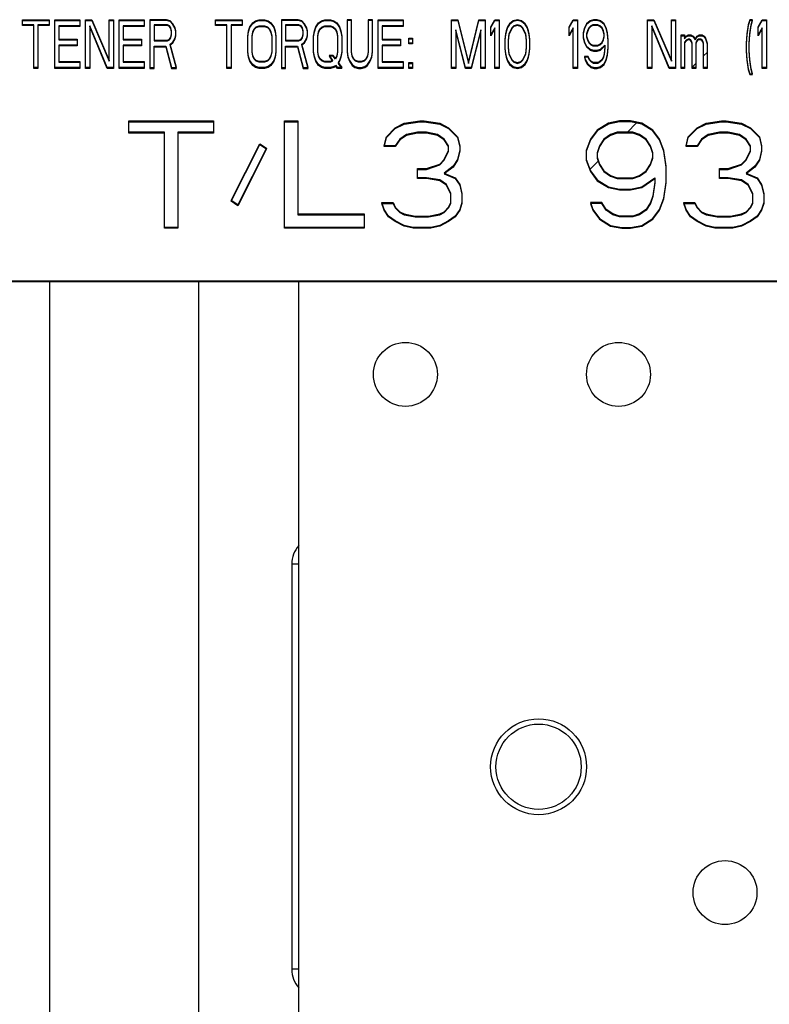
# Paper-space layout '177R0034_1_2' of a CAD drawing. Units: millimetres. Extents: x 0 to 841, y 0 to 594.
# Drawn here: x 757 to 771, y 147 to 166 of the extents above; entities that cross this region are included whole.
import ezdxf

# ---------------------------------------------------------------- set-up
doc = ezdxf.new("R2010")
doc.units = ezdxf.units.MM
doc.header["$LTSCALE"] = 46.255
doc.layers.get('0').update_dxf_attribs({"linetype": 'CONTINUOUS'})
doc.layers.add('0004___ALL_AXES_PRT', color=7, linetype='CONTINUOUS')
doc.layers.add('06___PRT_ALL_COSMETIC', color=7, linetype='CONTINUOUS')

psp = doc.layouts.new('177R0034_1_2')

# ---------------------------------------------------------------- linework, layer by layer
at = {"color": 3, "linetype": 'CONTINUOUS'}
for p, q in [((696.79, 160.655), (775.525, 160.655)), ((696.79, 160.641), (775.525, 160.641)), ((762.18, 135.601), (762.18, 160.641))]:
    psp.add_line(p, q, dxfattribs=at)
at = {"color": 7, "linetype": 'CONTINUOUS'}
for p, q in [((757.5, 160.641), (757.5, 135.601)), ((760.3, 135.601), (760.3, 160.641)), ((762.177, 155.341), (762.048, 155.341)), ((762.048, 155.341), (762.048, 147.741)), ((762.177, 147.741), (762.048, 147.741))]:
    psp.add_line(p, q, dxfattribs=at)
for centre, radius in [((764.18, 158.901), 0.6), ((768.18, 158.901), 0.6), ((766.68, 151.541), 0.8), ((770.18, 149.181), 0.6)]:
    psp.add_circle(centre, radius, dxfattribs=at)
for centre, start, end in [((762.58, 155.341), 139.1238, 180), ((762.58, 147.741), 180, 220.8762)]:
    psp.add_arc(centre, 0.533, start, end, dxfattribs=at)
at = {"layer": '0004___ALL_AXES_PRT', "color": 3, "linetype": 'CONTINUOUS'}
psp.add_circle((766.68, 151.541), 0.9, dxfattribs=at)
at = {"layer": '06___PRT_ALL_COSMETIC', "color": 7, "linetype": 'CONTINUOUS'}
for p, q in [((756.99, 165.555), (757.49, 165.555)), ((756.99, 165.445), (756.99, 165.555)), ((756.99, 165.541), (757.49, 165.541)), ((757.49, 165.555), (757.49, 165.445)), ((757.595, 165.555), (758.068, 165.555)), ((757.595, 164.641), (757.595, 165.555)), ((757.595, 165.541), (758.068, 165.541)), ((758.068, 165.555), (758.068, 165.426)), ((758.173, 165.555), (758.291, 165.555)), ((758.173, 164.641), (758.173, 165.555)), ((758.173, 165.541), (758.291, 165.541)), ((758.291, 165.555), (758.62, 164.789)), ((758.291, 165.541), (758.62, 164.775)), ((758.62, 165.555), (758.699, 165.555)), ((758.62, 164.775), (758.62, 165.555)), ((758.62, 165.541), (758.699, 165.541)), ((758.699, 165.555), (758.699, 164.641)), ((758.804, 165.555), (759.277, 165.555)), ((758.804, 164.641), (758.804, 165.555)), ((758.804, 165.541), (759.277, 165.541)), ((759.277, 165.555), (759.277, 165.426)), ((759.697, 165.555), (759.382, 165.555)), ((759.382, 165.555), (759.382, 164.641)), ((759.697, 165.541), (759.382, 165.541)), ((759.763, 165.536), (759.697, 165.555)), ((759.763, 165.522), (759.697, 165.541)), ((759.816, 165.478), (759.763, 165.536)), ((759.816, 165.464), (759.763, 165.522)), ((760.617, 165.555), (761.117, 165.555)), ((760.617, 165.445), (760.617, 165.555)), ((760.617, 165.541), (761.117, 165.541)), ((761.117, 165.555), (761.117, 165.445)), ((761.261, 165.421), (761.314, 165.497)), ((761.314, 165.497), (761.366, 165.536)), ((761.314, 165.483), (761.366, 165.522)), ((761.366, 165.536), (761.432, 165.555)), ((761.366, 165.522), (761.432, 165.541)), ((761.432, 165.555), (761.537, 165.555)), ((761.432, 165.541), (761.537, 165.541)), ((761.537, 165.555), (761.603, 165.536)), ((761.537, 165.541), (761.603, 165.522)), ((761.603, 165.536), (761.655, 165.497)), ((761.603, 165.522), (761.655, 165.483)), ((761.655, 165.497), (761.708, 165.421)), ((762.168, 165.555), (761.852, 165.555)), ((761.852, 165.555), (761.852, 164.641)), ((762.168, 165.541), (761.852, 165.541)), ((762.234, 165.536), (762.168, 165.555)), ((762.234, 165.522), (762.168, 165.541)), ((762.286, 165.478), (762.234, 165.536)), ((762.286, 165.464), (762.234, 165.522)), ((762.496, 165.421), (762.549, 165.497)), ((762.549, 165.497), (762.602, 165.536)), ((762.549, 165.483), (762.602, 165.522)), ((762.602, 165.536), (762.667, 165.555)), ((762.602, 165.522), (762.667, 165.541)), ((762.667, 165.555), (762.772, 165.555)), ((762.667, 165.541), (762.772, 165.541)), ((762.772, 165.555), (762.838, 165.536)), ((762.772, 165.541), (762.838, 165.522)), ((762.838, 165.536), (762.891, 165.497)), ((762.838, 165.522), (762.891, 165.483)), ((762.891, 165.497), (762.943, 165.421)), ((763.167, 165.555), (763.088, 165.555)), ((763.088, 165.555), (763.088, 164.947)), ((763.167, 165.541), (763.088, 165.541)), ((763.167, 164.947), (763.167, 165.555)), ((763.561, 165.555), (763.482, 165.555)), ((763.482, 165.555), (763.482, 164.947)), ((763.561, 165.541), (763.482, 165.541)), ((763.561, 164.947), (763.561, 165.555)), ((763.666, 165.555), (764.139, 165.555)), ((763.666, 164.641), (763.666, 165.555)), ((763.666, 165.541), (764.139, 165.541)), ((764.139, 165.555), (764.139, 165.426)), ((765.046, 165.555), (765.164, 165.555)), ((765.046, 164.641), (765.046, 165.555)), ((765.046, 165.541), (765.164, 165.541)), ((765.164, 165.555), (765.361, 164.75)), ((765.164, 165.541), (765.361, 164.736)), ((765.361, 164.75), (765.558, 165.555)), ((765.361, 164.736), (765.558, 165.541)), ((765.558, 165.555), (765.676, 165.555)), ((765.558, 165.541), (765.676, 165.541)), ((765.676, 165.555), (765.676, 164.641)), ((765.782, 165.421), (765.86, 165.555)), ((765.782, 165.407), (765.86, 165.541)), ((765.86, 165.555), (765.939, 165.555)), ((765.86, 165.541), (765.939, 165.541)), ((765.939, 165.555), (765.939, 164.641)), ((766.202, 165.536), (766.136, 165.478)), ((766.202, 165.522), (766.136, 165.464)), ((766.281, 165.555), (766.202, 165.536)), ((766.281, 165.541), (766.202, 165.522)), ((766.36, 165.536), (766.281, 165.555)), ((766.36, 165.522), (766.281, 165.541)), ((766.425, 165.478), (766.36, 165.536)), ((766.425, 165.464), (766.36, 165.522)), ((767.253, 165.421), (767.332, 165.555)), ((767.253, 165.407), (767.332, 165.541)), ((767.332, 165.555), (767.411, 165.555)), ((767.332, 165.541), (767.411, 165.541)), ((767.411, 165.555), (767.411, 164.641)), ((767.648, 165.536), (767.582, 165.478)), ((767.648, 165.522), (767.582, 165.464)), ((767.713, 165.555), (767.648, 165.536)), ((767.713, 165.541), (767.648, 165.522)), ((767.779, 165.555), (767.713, 165.555)), ((767.779, 165.541), (767.713, 165.541)), ((767.845, 165.536), (767.779, 165.555)), ((767.845, 165.522), (767.779, 165.541)), ((767.91, 165.478), (767.845, 165.536)), ((767.91, 165.464), (767.845, 165.522)), ((768.725, 165.555), (768.843, 165.555)), ((768.725, 164.641), (768.725, 165.555)), ((768.725, 165.541), (768.843, 165.541)), ((768.843, 165.555), (769.172, 164.789)), ((768.843, 165.541), (769.172, 164.775)), ((769.172, 165.555), (769.251, 165.555)), ((769.172, 164.775), (769.172, 165.555)), ((769.172, 165.541), (769.251, 165.541)), ((769.251, 165.555), (769.251, 164.641)), ((770.644, 165.555), (770.617, 165.459)), ((770.644, 165.541), (770.617, 165.445)), ((770.696, 165.555), (770.644, 165.555)), ((770.696, 165.541), (770.644, 165.541)), ((770.67, 165.459), (770.696, 165.555)), ((770.67, 165.445), (770.696, 165.541)), ((770.801, 165.421), (770.88, 165.555)), ((770.801, 165.407), (770.88, 165.541)), ((770.88, 165.555), (770.959, 165.555)), ((770.88, 165.541), (770.959, 165.541)), ((770.959, 165.555), (770.959, 164.641)), ((757.201, 165.459), (756.99, 165.459)), ((757.201, 165.445), (756.99, 165.445)), ((757.201, 164.641), (757.201, 165.459)), ((757.49, 165.459), (757.28, 165.459)), ((757.28, 165.459), (757.28, 164.641)), ((757.49, 165.445), (757.28, 165.445)), ((758.068, 165.44), (757.674, 165.44)), ((757.674, 165.44), (757.674, 165.177)), ((758.068, 165.426), (757.674, 165.426)), ((758.58, 164.655), (758.252, 165.44)), ((758.252, 165.44), (758.252, 164.641)), ((758.58, 164.641), (758.252, 165.426)), ((759.277, 165.44), (758.883, 165.44)), ((758.883, 165.44), (758.883, 165.177)), ((759.277, 165.426), (758.883, 165.426)), ((759.711, 165.459), (759.461, 165.459)), ((759.461, 165.459), (759.461, 165.158)), ((759.711, 165.445), (759.461, 165.445)), ((759.75, 165.44), (759.711, 165.459)), ((759.75, 165.426), (759.711, 165.445)), ((759.776, 165.402), (759.75, 165.44)), ((759.776, 165.388), (759.75, 165.426)), ((759.789, 165.344), (759.776, 165.402)), ((759.789, 165.33), (759.776, 165.388)), ((759.789, 165.273), (759.789, 165.344)), ((759.855, 165.402), (759.816, 165.478)), ((759.855, 165.388), (759.816, 165.464)), ((759.868, 165.344), (759.855, 165.402)), ((759.868, 165.33), (759.855, 165.388)), ((759.868, 165.254), (759.868, 165.344)), ((760.828, 165.459), (760.617, 165.459)), ((760.828, 165.445), (760.617, 165.445)), ((760.828, 164.641), (760.828, 165.459)), ((761.117, 165.459), (760.906, 165.459)), ((760.906, 165.459), (760.906, 164.641)), ((761.117, 165.445), (760.906, 165.445)), ((761.222, 165.248), (761.235, 165.344)), ((761.222, 165.234), (761.235, 165.33)), ((761.235, 165.344), (761.261, 165.421)), ((761.235, 165.33), (761.261, 165.407)), ((761.261, 165.407), (761.314, 165.483)), ((761.301, 165.248), (761.314, 165.325)), ((761.301, 165.234), (761.314, 165.311)), ((761.314, 165.325), (761.34, 165.382)), ((761.314, 165.311), (761.34, 165.368)), ((761.34, 165.382), (761.379, 165.421)), ((761.34, 165.368), (761.379, 165.407)), ((761.379, 165.421), (761.432, 165.44)), ((761.379, 165.407), (761.432, 165.426)), ((761.432, 165.44), (761.537, 165.44)), ((761.432, 165.426), (761.537, 165.426)), ((761.537, 165.44), (761.59, 165.421)), ((761.537, 165.426), (761.59, 165.407)), ((761.59, 165.421), (761.629, 165.382)), ((761.59, 165.407), (761.629, 165.368)), ((761.629, 165.382), (761.655, 165.325)), ((761.629, 165.368), (761.655, 165.311)), ((761.655, 165.483), (761.708, 165.407)), ((761.655, 165.325), (761.669, 165.248)), ((761.655, 165.311), (761.669, 165.234)), ((761.708, 165.421), (761.734, 165.344)), ((761.708, 165.407), (761.734, 165.33)), ((761.734, 165.344), (761.747, 165.248)), ((761.734, 165.33), (761.747, 165.234)), ((762.181, 165.459), (761.931, 165.459)), ((761.931, 165.459), (761.931, 165.158)), ((762.181, 165.445), (761.931, 165.445)), ((762.22, 165.44), (762.181, 165.459)), ((762.22, 165.426), (762.181, 165.445)), ((762.247, 165.402), (762.22, 165.44)), ((762.247, 165.388), (762.22, 165.426)), ((762.26, 165.344), (762.247, 165.402)), ((762.26, 165.33), (762.247, 165.388)), ((762.26, 165.273), (762.26, 165.344)), ((762.326, 165.402), (762.286, 165.478)), ((762.326, 165.388), (762.286, 165.464)), ((762.339, 165.344), (762.326, 165.402)), ((762.339, 165.33), (762.326, 165.388)), ((762.339, 165.254), (762.339, 165.344)), ((762.457, 165.248), (762.47, 165.344)), ((762.457, 165.234), (762.47, 165.33)), ((762.47, 165.344), (762.496, 165.421)), ((762.47, 165.33), (762.496, 165.407)), ((762.496, 165.407), (762.549, 165.483)), ((762.536, 165.248), (762.549, 165.325)), ((762.536, 165.234), (762.549, 165.311)), ((762.549, 165.325), (762.575, 165.382)), ((762.549, 165.311), (762.575, 165.368)), ((762.575, 165.382), (762.615, 165.421)), ((762.575, 165.368), (762.615, 165.407)), ((762.615, 165.421), (762.667, 165.44)), ((762.615, 165.407), (762.667, 165.426)), ((762.667, 165.44), (762.772, 165.44)), ((762.667, 165.426), (762.772, 165.426)), ((762.772, 165.44), (762.825, 165.421)), ((762.772, 165.426), (762.825, 165.407)), ((762.825, 165.421), (762.864, 165.382)), ((762.825, 165.407), (762.864, 165.368)), ((762.864, 165.382), (762.891, 165.325)), ((762.864, 165.368), (762.891, 165.311)), ((762.891, 165.483), (762.943, 165.407)), ((762.891, 165.325), (762.904, 165.248)), ((762.891, 165.311), (762.904, 165.234)), ((762.943, 165.421), (762.969, 165.344)), ((762.943, 165.407), (762.969, 165.33)), ((762.969, 165.344), (762.983, 165.248)), ((762.969, 165.33), (762.983, 165.234)), ((764.139, 165.44), (763.745, 165.44)), ((763.745, 165.44), (763.745, 165.177)), ((764.139, 165.426), (763.745, 165.426)), ((765.308, 164.655), (765.125, 165.363)), ((765.125, 165.363), (765.125, 164.641)), ((765.308, 164.641), (765.125, 165.349)), ((765.598, 165.363), (765.414, 164.655)), ((765.598, 165.349), (765.414, 164.641)), ((765.598, 164.641), (765.598, 165.363)), ((765.782, 165.254), (765.782, 165.421)), ((765.86, 165.402), (765.782, 165.268)), ((765.86, 165.388), (765.782, 165.254)), ((765.86, 164.641), (765.86, 165.402)), ((766.071, 165.344), (766.057, 165.287)), ((766.071, 165.33), (766.057, 165.273)), ((766.097, 165.421), (766.071, 165.344)), ((766.097, 165.407), (766.071, 165.33)), ((766.136, 165.478), (766.097, 165.421)), ((766.136, 165.464), (766.097, 165.407)), ((766.176, 165.402), (766.123, 165.287)), ((766.176, 165.388), (766.123, 165.273)), ((766.215, 165.44), (766.176, 165.402)), ((766.215, 165.426), (766.176, 165.388)), ((766.281, 165.459), (766.215, 165.44)), ((766.281, 165.445), (766.215, 165.426)), ((766.347, 165.44), (766.281, 165.459)), ((766.347, 165.426), (766.281, 165.445)), ((766.386, 165.402), (766.347, 165.44)), ((766.386, 165.388), (766.347, 165.426)), ((766.439, 165.287), (766.386, 165.402)), ((766.439, 165.273), (766.386, 165.388)), ((766.465, 165.421), (766.425, 165.478)), ((766.465, 165.407), (766.425, 165.464)), ((766.491, 165.344), (766.465, 165.421)), ((766.491, 165.33), (766.465, 165.407)), ((766.504, 165.287), (766.491, 165.344)), ((766.504, 165.273), (766.491, 165.33)), ((767.253, 165.254), (767.253, 165.421)), ((767.332, 165.402), (767.253, 165.268)), ((767.332, 165.388), (767.253, 165.254)), ((767.332, 164.641), (767.332, 165.402)), ((767.542, 165.402), (767.516, 165.306)), ((767.542, 165.388), (767.516, 165.292)), ((767.582, 165.478), (767.542, 165.402)), ((767.582, 165.464), (767.542, 165.388)), ((767.595, 165.344), (767.582, 165.287)), ((767.595, 165.33), (767.582, 165.273)), ((767.621, 165.402), (767.595, 165.344)), ((767.621, 165.388), (767.595, 165.33)), ((767.661, 165.44), (767.621, 165.402)), ((767.661, 165.426), (767.621, 165.388)), ((767.7, 165.459), (767.661, 165.44)), ((767.7, 165.445), (767.661, 165.426)), ((767.792, 165.459), (767.7, 165.459)), ((767.792, 165.445), (767.7, 165.445)), ((767.831, 165.44), (767.792, 165.459)), ((767.831, 165.426), (767.792, 165.445)), ((767.871, 165.402), (767.831, 165.44)), ((767.871, 165.388), (767.831, 165.426)), ((767.897, 165.344), (767.871, 165.402)), ((767.897, 165.33), (767.871, 165.388)), ((767.91, 165.287), (767.897, 165.344)), ((767.91, 165.273), (767.897, 165.33)), ((767.95, 165.402), (767.91, 165.478)), ((767.95, 165.388), (767.91, 165.464)), ((767.976, 165.306), (767.95, 165.402)), ((767.976, 165.292), (767.95, 165.388)), ((769.132, 164.655), (768.804, 165.44)), ((768.804, 165.44), (768.804, 164.641)), ((769.132, 164.641), (768.804, 165.426)), ((770.617, 165.459), (770.591, 165.287)), ((770.617, 165.445), (770.591, 165.273)), ((770.644, 165.287), (770.67, 165.459)), ((770.644, 165.273), (770.67, 165.445)), ((770.801, 165.254), (770.801, 165.421)), ((770.88, 165.402), (770.801, 165.268)), ((770.88, 165.388), (770.801, 165.254)), ((770.88, 164.641), (770.88, 165.402)), ((757.674, 165.191), (758.015, 165.191)), ((757.674, 165.177), (758.015, 165.177)), ((758.015, 165.191), (758.015, 165.062)), ((758.883, 165.191), (759.224, 165.191)), ((758.883, 165.177), (759.224, 165.177)), ((759.224, 165.191), (759.224, 165.062)), ((759.461, 165.172), (759.711, 165.172)), ((759.461, 165.158), (759.711, 165.158)), ((759.711, 165.172), (759.75, 165.191)), ((759.711, 165.158), (759.75, 165.177)), ((759.75, 165.191), (759.776, 165.229)), ((759.75, 165.177), (759.776, 165.215)), ((759.763, 165.095), (759.816, 165.133)), ((759.776, 165.229), (759.789, 165.287)), ((759.776, 165.215), (759.789, 165.273)), ((759.816, 165.133), (759.855, 165.21)), ((759.816, 165.119), (759.855, 165.196)), ((759.855, 165.21), (759.868, 165.268)), ((759.855, 165.196), (759.868, 165.254)), ((761.222, 164.947), (761.222, 165.248)), ((761.301, 164.947), (761.301, 165.248)), ((761.669, 165.248), (761.669, 164.947)), ((761.747, 165.248), (761.747, 164.947)), ((761.931, 165.172), (762.181, 165.172)), ((761.931, 165.158), (762.181, 165.158)), ((762.181, 165.172), (762.22, 165.191)), ((762.181, 165.158), (762.22, 165.177)), ((762.22, 165.191), (762.247, 165.229)), ((762.22, 165.177), (762.247, 165.215)), ((762.234, 165.095), (762.286, 165.133)), ((762.247, 165.229), (762.26, 165.287)), ((762.247, 165.215), (762.26, 165.273)), ((762.286, 165.133), (762.326, 165.21)), ((762.286, 165.119), (762.326, 165.196)), ((762.326, 165.21), (762.339, 165.268)), ((762.326, 165.196), (762.339, 165.254)), ((762.457, 164.947), (762.457, 165.248)), ((762.536, 164.947), (762.536, 165.248)), ((762.904, 165.248), (762.904, 164.947)), ((762.983, 165.248), (762.983, 164.947)), ((763.745, 165.191), (764.086, 165.191)), ((763.745, 165.177), (764.086, 165.177)), ((764.086, 165.191), (764.086, 165.062)), ((764.244, 165.21), (764.31, 165.21)), ((764.244, 165.1), (764.244, 165.21)), ((764.244, 165.196), (764.31, 165.196)), ((764.31, 165.21), (764.31, 165.1)), ((766.057, 165.287), (766.044, 165.191)), ((766.057, 165.273), (766.044, 165.177)), ((766.044, 165.191), (766.044, 165.005)), ((766.123, 165.287), (766.11, 165.172)), ((766.123, 165.273), (766.11, 165.158)), ((766.11, 165.172), (766.11, 165.024)), ((766.452, 165.172), (766.439, 165.287)), ((766.452, 165.158), (766.439, 165.273)), ((766.452, 165.024), (766.452, 165.172)), ((766.517, 165.191), (766.504, 165.287)), ((766.517, 165.177), (766.504, 165.273)), ((766.517, 165.005), (766.517, 165.191)), ((767.516, 165.306), (767.516, 165.215)), ((767.516, 165.229), (767.542, 165.133)), ((767.516, 165.215), (767.542, 165.119)), ((767.542, 165.133), (767.582, 165.057)), ((767.582, 165.287), (767.582, 165.234)), ((767.582, 165.248), (767.595, 165.191)), ((767.582, 165.234), (767.595, 165.177)), ((767.595, 165.191), (767.621, 165.133)), ((767.595, 165.177), (767.621, 165.119)), ((767.621, 165.133), (767.661, 165.095)), ((767.831, 165.095), (767.871, 165.133)), ((767.871, 165.133), (767.897, 165.191)), ((767.871, 165.119), (767.897, 165.177)), ((767.897, 165.191), (767.91, 165.248)), ((767.897, 165.177), (767.91, 165.234)), ((767.91, 165.234), (767.91, 165.287)), ((767.989, 165.172), (767.976, 165.306)), ((767.989, 165.158), (767.976, 165.292)), ((767.989, 165.024), (767.989, 165.172)), ((769.356, 165.268), (769.421, 165.268)), ((769.356, 164.641), (769.356, 165.268)), ((769.356, 165.254), (769.421, 165.254)), ((769.421, 165.268), (769.421, 165.196)), ((769.421, 165.21), (769.448, 165.248)), ((769.421, 165.196), (769.448, 165.234)), ((769.448, 165.172), (769.421, 165.133)), ((769.448, 165.158), (769.421, 165.119)), ((769.421, 165.133), (769.421, 164.641)), ((769.448, 165.248), (769.487, 165.268)), ((769.448, 165.234), (769.487, 165.254)), ((769.487, 165.191), (769.448, 165.172)), ((769.487, 165.177), (769.448, 165.158)), ((769.487, 165.268), (769.54, 165.268)), ((769.487, 165.254), (769.54, 165.254)), ((769.513, 165.191), (769.487, 165.191)), ((769.513, 165.177), (769.487, 165.177)), ((769.54, 165.172), (769.513, 165.191)), ((769.54, 165.158), (769.513, 165.177)), ((769.54, 165.268), (769.579, 165.248)), ((769.54, 165.254), (769.579, 165.234)), ((769.553, 165.153), (769.54, 165.172)), ((769.553, 165.139), (769.54, 165.158)), ((769.566, 165.114), (769.553, 165.153)), ((769.566, 165.1), (769.553, 165.139)), ((769.579, 165.248), (769.619, 165.191)), ((769.579, 165.234), (769.619, 165.177)), ((769.619, 165.191), (769.658, 165.248)), ((769.619, 165.177), (769.658, 165.234)), ((769.645, 165.153), (769.632, 165.114)), ((769.645, 165.139), (769.632, 165.1)), ((769.658, 165.172), (769.645, 165.153)), ((769.658, 165.158), (769.645, 165.139)), ((769.658, 165.248), (769.697, 165.268)), ((769.658, 165.234), (769.697, 165.254)), ((769.684, 165.191), (769.658, 165.172)), ((769.684, 165.177), (769.658, 165.158)), ((769.724, 165.191), (769.684, 165.191)), ((769.724, 165.177), (769.684, 165.177)), ((769.697, 165.268), (769.75, 165.268)), ((769.697, 165.254), (769.75, 165.254)), ((769.75, 165.172), (769.724, 165.191)), ((769.75, 165.158), (769.724, 165.177)), ((769.75, 165.268), (769.789, 165.248)), ((769.75, 165.254), (769.789, 165.234)), ((769.763, 165.153), (769.75, 165.172)), ((769.763, 165.139), (769.75, 165.158)), ((769.776, 165.114), (769.763, 165.153)), ((769.776, 165.1), (769.763, 165.139)), ((769.789, 165.248), (769.816, 165.21)), ((769.789, 165.234), (769.816, 165.196)), ((769.816, 165.21), (769.842, 165.114)), ((769.816, 165.196), (769.842, 165.1)), ((770.591, 165.287), (770.578, 165.114)), ((770.591, 165.273), (770.578, 165.1)), ((770.63, 165.114), (770.644, 165.287)), ((770.63, 165.1), (770.644, 165.273)), ((758.015, 165.076), (757.674, 165.076)), ((757.674, 165.076), (757.674, 164.756)), ((758.015, 165.062), (757.674, 165.062)), ((759.224, 165.076), (758.883, 165.076)), ((758.883, 165.076), (758.883, 164.756)), ((759.224, 165.062), (758.883, 165.062)), ((759.461, 165.057), (759.684, 165.057)), ((759.461, 164.641), (759.461, 165.057)), ((759.461, 165.043), (759.684, 165.043)), ((759.684, 165.057), (759.789, 164.655)), ((759.684, 165.043), (759.789, 164.641)), ((759.763, 165.081), (759.816, 165.119)), ((759.881, 164.655), (759.763, 165.095)), ((759.881, 164.641), (759.763, 165.081)), ((761.235, 164.865), (761.222, 164.961)), ((761.235, 164.851), (761.222, 164.947)), ((761.314, 164.885), (761.301, 164.961)), ((761.314, 164.871), (761.301, 164.947)), ((761.669, 164.961), (761.655, 164.885)), ((761.669, 164.947), (761.655, 164.871)), ((761.747, 164.961), (761.734, 164.865)), ((761.747, 164.947), (761.734, 164.851)), ((761.931, 165.057), (762.155, 165.057)), ((761.931, 164.641), (761.931, 165.057)), ((761.931, 165.043), (762.155, 165.043)), ((762.155, 165.057), (762.26, 164.655)), ((762.155, 165.043), (762.26, 164.641)), ((762.234, 165.081), (762.286, 165.119)), ((762.352, 164.655), (762.234, 165.095)), ((762.352, 164.641), (762.234, 165.081)), ((762.47, 164.865), (762.457, 164.961)), ((762.47, 164.851), (762.457, 164.947)), ((762.549, 164.885), (762.536, 164.961)), ((762.549, 164.871), (762.536, 164.947)), ((762.904, 164.961), (762.891, 164.885)), ((762.904, 164.947), (762.891, 164.871)), ((762.983, 164.961), (762.969, 164.865)), ((762.983, 164.947), (762.969, 164.851)), ((763.088, 164.961), (763.101, 164.865)), ((763.088, 164.947), (763.101, 164.851)), ((763.18, 164.885), (763.167, 164.961)), ((763.18, 164.871), (763.167, 164.947)), ((763.482, 164.961), (763.469, 164.885)), ((763.482, 164.947), (763.469, 164.871)), ((763.548, 164.865), (763.561, 164.961)), ((763.548, 164.851), (763.561, 164.947)), ((764.086, 165.076), (763.745, 165.076)), ((763.745, 165.076), (763.745, 164.756)), ((764.086, 165.062), (763.745, 165.062)), ((764.31, 165.114), (764.244, 165.114)), ((764.31, 165.1), (764.244, 165.1)), ((766.044, 165.019), (766.057, 164.923)), ((766.044, 165.005), (766.057, 164.909)), ((766.11, 165.038), (766.123, 164.923)), ((766.11, 165.024), (766.123, 164.909)), ((766.439, 164.923), (766.452, 165.038)), ((766.439, 164.909), (766.452, 165.024)), ((766.504, 164.923), (766.517, 165.019)), ((766.504, 164.909), (766.517, 165.005)), ((767.542, 165.119), (767.582, 165.043)), ((767.582, 165.057), (767.648, 164.999)), ((767.582, 165.043), (767.648, 164.985)), ((767.621, 165.119), (767.661, 165.081)), ((767.648, 164.999), (767.713, 164.98)), ((767.648, 164.985), (767.713, 164.966)), ((767.661, 165.095), (767.7, 165.076)), ((767.661, 165.081), (767.7, 165.062)), ((767.7, 165.076), (767.792, 165.076)), ((767.7, 165.062), (767.792, 165.062)), ((767.713, 164.98), (767.779, 164.98)), ((767.713, 164.966), (767.779, 164.966)), ((767.779, 164.98), (767.845, 164.999)), ((767.779, 164.966), (767.845, 164.985)), ((767.792, 165.076), (767.831, 165.095)), ((767.792, 165.062), (767.831, 165.081)), ((767.831, 165.081), (767.871, 165.119)), ((767.845, 164.999), (767.923, 165.076)), ((767.845, 164.985), (767.923, 165.062)), ((767.923, 165.038), (767.91, 164.923)), ((767.923, 165.024), (767.91, 164.909)), ((767.923, 165.076), (767.923, 165.024)), ((767.976, 164.904), (767.989, 165.038)), ((767.976, 164.89), (767.989, 165.024)), ((769.566, 164.641), (769.566, 165.114)), ((769.632, 165.114), (769.632, 164.641)), ((769.776, 164.641), (769.776, 165.114)), ((769.842, 165.114), (769.842, 164.641)), ((770.578, 165.114), (770.578, 164.966)), ((770.578, 164.98), (770.591, 164.808)), ((770.578, 164.966), (770.591, 164.794)), ((770.63, 164.966), (770.63, 165.114)), ((770.644, 164.808), (770.63, 164.98)), ((770.644, 164.794), (770.63, 164.966)), ((757.674, 164.77), (758.068, 164.77)), ((757.674, 164.756), (758.068, 164.756)), ((758.068, 164.77), (758.068, 164.641)), ((758.883, 164.77), (759.277, 164.77)), ((758.883, 164.756), (759.277, 164.756)), ((759.277, 164.77), (759.277, 164.641)), ((761.261, 164.789), (761.235, 164.865)), ((761.261, 164.775), (761.235, 164.851)), ((761.314, 164.712), (761.261, 164.789)), ((761.314, 164.698), (761.261, 164.775)), ((761.34, 164.827), (761.314, 164.885)), ((761.34, 164.813), (761.314, 164.871)), ((761.379, 164.789), (761.34, 164.827)), ((761.379, 164.775), (761.34, 164.813)), ((761.432, 164.77), (761.379, 164.789)), ((761.432, 164.756), (761.379, 164.775)), ((761.537, 164.77), (761.432, 164.77)), ((761.537, 164.756), (761.432, 164.756)), ((761.59, 164.789), (761.537, 164.77)), ((761.59, 164.775), (761.537, 164.756)), ((761.629, 164.827), (761.59, 164.789)), ((761.629, 164.813), (761.59, 164.775)), ((761.655, 164.885), (761.629, 164.827)), ((761.655, 164.871), (761.629, 164.813)), ((761.708, 164.789), (761.655, 164.712)), ((761.708, 164.775), (761.655, 164.698)), ((761.734, 164.865), (761.708, 164.789)), ((761.734, 164.851), (761.708, 164.775)), ((762.496, 164.789), (762.47, 164.865)), ((762.496, 164.775), (762.47, 164.851)), ((762.549, 164.712), (762.496, 164.789)), ((762.549, 164.698), (762.496, 164.775)), ((762.575, 164.827), (762.549, 164.885)), ((762.575, 164.813), (762.549, 164.871)), ((762.615, 164.789), (762.575, 164.827)), ((762.615, 164.775), (762.575, 164.813)), ((762.667, 164.77), (762.615, 164.789)), ((762.667, 164.756), (762.615, 164.775)), ((762.772, 164.77), (762.667, 164.77)), ((762.772, 164.756), (762.667, 164.756)), ((762.825, 164.885), (762.746, 164.885)), ((762.746, 164.885), (762.812, 164.789)), ((762.825, 164.871), (762.746, 164.871)), ((762.746, 164.871), (762.812, 164.775)), ((762.812, 164.789), (762.772, 164.77)), ((762.812, 164.775), (762.772, 164.756)), ((762.864, 164.827), (762.825, 164.885)), ((762.864, 164.813), (762.825, 164.871)), ((762.891, 164.885), (762.864, 164.827)), ((762.891, 164.871), (762.864, 164.813)), ((762.943, 164.789), (762.917, 164.75)), ((762.943, 164.775), (762.917, 164.736)), ((762.969, 164.865), (762.943, 164.789)), ((762.969, 164.851), (762.943, 164.775)), ((763.101, 164.865), (763.127, 164.789)), ((763.101, 164.851), (763.127, 164.775)), ((763.127, 164.789), (763.18, 164.712)), ((763.127, 164.775), (763.18, 164.698)), ((763.206, 164.827), (763.18, 164.885)), ((763.206, 164.813), (763.18, 164.871)), ((763.245, 164.789), (763.206, 164.827)), ((763.245, 164.775), (763.206, 164.813)), ((763.298, 164.77), (763.245, 164.789)), ((763.298, 164.756), (763.245, 164.775)), ((763.351, 164.77), (763.298, 164.77)), ((763.351, 164.756), (763.298, 164.756)), ((763.403, 164.789), (763.351, 164.77)), ((763.403, 164.775), (763.351, 164.756)), ((763.443, 164.827), (763.403, 164.789)), ((763.443, 164.813), (763.403, 164.775)), ((763.469, 164.885), (763.443, 164.827)), ((763.469, 164.871), (763.443, 164.813)), ((763.469, 164.712), (763.521, 164.789)), ((763.469, 164.698), (763.521, 164.775)), ((763.521, 164.789), (763.548, 164.865)), ((763.521, 164.775), (763.548, 164.851)), ((763.745, 164.77), (764.139, 164.77)), ((763.745, 164.756), (764.139, 164.756)), ((764.139, 164.77), (764.139, 164.641)), ((766.057, 164.923), (766.071, 164.865)), ((766.057, 164.909), (766.071, 164.851)), ((766.071, 164.865), (766.097, 164.789)), ((766.071, 164.851), (766.097, 164.775)), ((766.097, 164.789), (766.136, 164.731)), ((766.097, 164.775), (766.136, 164.717)), ((766.123, 164.923), (766.176, 164.808)), ((766.123, 164.909), (766.176, 164.794)), ((766.176, 164.808), (766.215, 164.77)), ((766.176, 164.794), (766.215, 164.756)), ((766.215, 164.77), (766.281, 164.75)), ((766.215, 164.756), (766.281, 164.736)), ((766.281, 164.75), (766.347, 164.77)), ((766.281, 164.736), (766.347, 164.756)), ((766.347, 164.77), (766.386, 164.808)), ((766.347, 164.756), (766.386, 164.794)), ((766.386, 164.808), (766.439, 164.923)), ((766.386, 164.794), (766.439, 164.909)), ((766.425, 164.731), (766.465, 164.789)), ((766.425, 164.717), (766.465, 164.775)), ((766.465, 164.789), (766.491, 164.865)), ((766.465, 164.775), (766.491, 164.851)), ((766.491, 164.865), (766.504, 164.923)), ((766.491, 164.851), (766.504, 164.909)), ((767.608, 164.865), (767.542, 164.865)), ((767.542, 164.865), (767.556, 164.808)), ((767.608, 164.851), (767.542, 164.851)), ((767.542, 164.851), (767.556, 164.794)), ((767.556, 164.808), (767.595, 164.731)), ((767.556, 164.794), (767.595, 164.717)), ((767.634, 164.808), (767.608, 164.865)), ((767.634, 164.794), (767.608, 164.851)), ((767.674, 164.77), (767.634, 164.808)), ((767.674, 164.756), (767.634, 164.794)), ((767.713, 164.75), (767.674, 164.77)), ((767.713, 164.736), (767.674, 164.756)), ((767.831, 164.77), (767.792, 164.75)), ((767.831, 164.756), (767.792, 164.736)), ((767.871, 164.808), (767.831, 164.77)), ((767.871, 164.794), (767.831, 164.756)), ((767.897, 164.865), (767.871, 164.808)), ((767.897, 164.851), (767.871, 164.794)), ((767.91, 164.923), (767.897, 164.865)), ((767.91, 164.909), (767.897, 164.851)), ((767.91, 164.731), (767.95, 164.808)), ((767.91, 164.717), (767.95, 164.794)), ((767.95, 164.808), (767.976, 164.904)), ((767.95, 164.794), (767.976, 164.89)), ((770.591, 164.808), (770.617, 164.636)), ((770.591, 164.794), (770.617, 164.622)), ((770.67, 164.636), (770.644, 164.808)), ((770.67, 164.622), (770.644, 164.794)), ((757.28, 164.655), (757.201, 164.655)), ((757.28, 164.641), (757.201, 164.641)), ((758.068, 164.655), (757.595, 164.655)), ((758.068, 164.641), (757.595, 164.641)), ((758.252, 164.655), (758.173, 164.655)), ((758.252, 164.641), (758.173, 164.641)), ((758.699, 164.655), (758.58, 164.655)), ((758.699, 164.641), (758.58, 164.641)), ((759.277, 164.655), (758.804, 164.655)), ((759.277, 164.641), (758.804, 164.641)), ((759.382, 164.655), (759.461, 164.655)), ((759.382, 164.641), (759.461, 164.641)), ((759.789, 164.655), (759.881, 164.655)), ((759.789, 164.641), (759.881, 164.641)), ((760.906, 164.655), (760.828, 164.655)), ((760.906, 164.641), (760.828, 164.641)), ((761.366, 164.674), (761.314, 164.712)), ((761.366, 164.66), (761.314, 164.698)), ((761.432, 164.655), (761.366, 164.674)), ((761.432, 164.641), (761.366, 164.66)), ((761.537, 164.655), (761.432, 164.655)), ((761.537, 164.641), (761.432, 164.641)), ((761.603, 164.674), (761.537, 164.655)), ((761.603, 164.66), (761.537, 164.641)), ((761.655, 164.712), (761.603, 164.674)), ((761.655, 164.698), (761.603, 164.66)), ((761.852, 164.655), (761.931, 164.655)), ((761.852, 164.641), (761.931, 164.641)), ((762.26, 164.655), (762.352, 164.655)), ((762.26, 164.641), (762.352, 164.641)), ((762.602, 164.674), (762.549, 164.712)), ((762.602, 164.66), (762.549, 164.698)), ((762.667, 164.655), (762.602, 164.674)), ((762.667, 164.641), (762.602, 164.66)), ((762.772, 164.655), (762.667, 164.655)), ((762.772, 164.641), (762.667, 164.641)), ((762.838, 164.674), (762.772, 164.655)), ((762.838, 164.66), (762.772, 164.641)), ((762.877, 164.693), (762.838, 164.674)), ((762.877, 164.679), (762.838, 164.66)), ((762.904, 164.655), (762.877, 164.693)), ((762.904, 164.641), (762.877, 164.679)), ((762.983, 164.655), (762.904, 164.655)), ((762.983, 164.641), (762.904, 164.641)), ((762.917, 164.75), (762.983, 164.655)), ((762.917, 164.736), (762.983, 164.641)), ((763.18, 164.712), (763.232, 164.674)), ((763.18, 164.698), (763.232, 164.66)), ((763.232, 164.674), (763.298, 164.655)), ((763.232, 164.66), (763.298, 164.641)), ((763.298, 164.655), (763.351, 164.655)), ((763.298, 164.641), (763.351, 164.641)), ((763.351, 164.655), (763.416, 164.674)), ((763.351, 164.641), (763.416, 164.66)), ((763.416, 164.674), (763.469, 164.712)), ((763.416, 164.66), (763.469, 164.698)), ((764.139, 164.655), (763.666, 164.655)), ((764.139, 164.641), (763.666, 164.641)), ((764.244, 164.75), (764.31, 164.75)), ((764.244, 164.641), (764.244, 164.75)), ((764.244, 164.736), (764.31, 164.736)), ((764.31, 164.655), (764.244, 164.655)), ((764.31, 164.641), (764.244, 164.641)), ((764.31, 164.75), (764.31, 164.641)), ((765.125, 164.655), (765.046, 164.655)), ((765.125, 164.641), (765.046, 164.641)), ((765.414, 164.655), (765.308, 164.655)), ((765.414, 164.641), (765.308, 164.641)), ((765.676, 164.655), (765.598, 164.655)), ((765.676, 164.641), (765.598, 164.641)), ((765.939, 164.655), (765.86, 164.655)), ((765.939, 164.641), (765.86, 164.641)), ((766.136, 164.731), (766.202, 164.674)), ((766.136, 164.717), (766.202, 164.66)), ((766.202, 164.674), (766.281, 164.655)), ((766.202, 164.66), (766.281, 164.641)), ((766.281, 164.655), (766.36, 164.674)), ((766.281, 164.641), (766.36, 164.66)), ((766.36, 164.674), (766.425, 164.731)), ((766.36, 164.66), (766.425, 164.717)), ((767.411, 164.655), (767.332, 164.655)), ((767.411, 164.641), (767.332, 164.641)), ((767.595, 164.731), (767.661, 164.674)), ((767.595, 164.717), (767.661, 164.66)), ((767.661, 164.674), (767.726, 164.655)), ((767.661, 164.66), (767.726, 164.641)), ((767.792, 164.75), (767.713, 164.75)), ((767.792, 164.736), (767.713, 164.736)), ((767.726, 164.655), (767.779, 164.655)), ((767.726, 164.641), (767.779, 164.641)), ((767.779, 164.655), (767.845, 164.674)), ((767.779, 164.641), (767.845, 164.66)), ((767.845, 164.674), (767.91, 164.731)), ((767.845, 164.66), (767.91, 164.717)), ((768.804, 164.655), (768.725, 164.655)), ((768.804, 164.641), (768.725, 164.641)), ((769.251, 164.655), (769.132, 164.655)), ((769.251, 164.641), (769.132, 164.641)), ((769.421, 164.655), (769.356, 164.655)), ((769.421, 164.641), (769.356, 164.641)), ((769.632, 164.655), (769.566, 164.655)), ((769.632, 164.641), (769.566, 164.641)), ((769.842, 164.655), (769.776, 164.655)), ((769.842, 164.641), (769.776, 164.641)), ((770.617, 164.636), (770.644, 164.54)), ((770.617, 164.622), (770.644, 164.526)), ((770.696, 164.54), (770.67, 164.636)), ((770.696, 164.526), (770.67, 164.622)), ((770.959, 164.655), (770.88, 164.655)), ((770.959, 164.641), (770.88, 164.641)), ((770.644, 164.54), (770.696, 164.54)), ((770.644, 164.526), (770.696, 164.526)), ((758.99, 163.655), (760.574, 163.655)), ((758.99, 163.428), (758.99, 163.655)), ((760.574, 163.655), (760.574, 163.428)), ((761.907, 163.655), (762.157, 163.655)), ((761.907, 161.641), (761.907, 163.655)), ((762.157, 163.655), (762.157, 161.896)), ((764.157, 163.612), (764.449, 163.655)), ((764.449, 163.655), (764.532, 163.655)), ((764.532, 163.655), (764.824, 163.612)), ((768.199, 163.655), (767.99, 163.612)), ((768.407, 163.655), (768.199, 163.655)), ((768.615, 163.612), (768.407, 163.655)), ((769.824, 163.612), (770.115, 163.655)), ((770.115, 163.655), (770.199, 163.655)), ((770.199, 163.655), (770.49, 163.612)), ((758.99, 163.641), (760.574, 163.641)), ((761.907, 163.641), (762.157, 163.641)), ((763.824, 163.357), (763.99, 163.527)), ((763.824, 163.343), (763.99, 163.513)), ((763.99, 163.527), (764.157, 163.612)), ((763.99, 163.513), (764.157, 163.598)), ((764.157, 163.598), (764.449, 163.641)), ((764.449, 163.641), (764.532, 163.641)), ((764.532, 163.641), (764.824, 163.598)), ((764.824, 163.612), (764.99, 163.527)), ((764.824, 163.598), (764.99, 163.513)), ((764.99, 163.527), (765.157, 163.357)), ((764.99, 163.513), (765.157, 163.343)), ((767.782, 163.485), (767.657, 163.314)), ((767.782, 163.471), (767.657, 163.3)), ((767.99, 163.612), (767.782, 163.485)), ((767.99, 163.598), (767.782, 163.471)), ((768.199, 163.641), (767.99, 163.598)), ((768.407, 163.641), (768.199, 163.641)), ((768.615, 163.598), (768.407, 163.641)), ((768.824, 163.485), (768.615, 163.612)), ((768.824, 163.471), (768.615, 163.598)), ((768.949, 163.314), (768.824, 163.485)), ((768.949, 163.3), (768.824, 163.471)), ((769.49, 163.357), (769.657, 163.527)), ((769.49, 163.343), (769.657, 163.513)), ((769.657, 163.527), (769.824, 163.612)), ((769.657, 163.513), (769.824, 163.598)), ((769.824, 163.598), (770.115, 163.641)), ((770.115, 163.641), (770.199, 163.641)), ((770.199, 163.641), (770.49, 163.598)), ((770.49, 163.612), (770.657, 163.527)), ((770.49, 163.598), (770.657, 163.513)), ((770.657, 163.527), (770.824, 163.357)), ((770.657, 163.513), (770.824, 163.343)), ((759.657, 163.442), (758.99, 163.442)), ((759.657, 163.428), (758.99, 163.428)), ((759.657, 161.641), (759.657, 163.442)), ((760.574, 163.442), (759.907, 163.442)), ((759.907, 163.442), (759.907, 161.641)), ((760.574, 163.428), (759.907, 163.428)), ((763.782, 163.187), (763.824, 163.357)), ((763.782, 163.173), (763.824, 163.343)), ((764.074, 163.314), (763.99, 163.187)), ((764.074, 163.3), (763.99, 163.173)), ((764.199, 163.399), (764.074, 163.314)), ((764.199, 163.385), (764.074, 163.3)), ((764.407, 163.442), (764.199, 163.399)), ((764.407, 163.428), (764.199, 163.385)), ((764.574, 163.442), (764.407, 163.442)), ((764.574, 163.428), (764.407, 163.428)), ((764.782, 163.399), (764.574, 163.442)), ((764.782, 163.385), (764.574, 163.428)), ((764.907, 163.314), (764.782, 163.399)), ((764.907, 163.3), (764.782, 163.385)), ((764.99, 163.187), (764.907, 163.314)), ((764.99, 163.173), (764.907, 163.3)), ((765.157, 163.357), (765.199, 163.187)), ((765.157, 163.343), (765.199, 163.173)), ((767.657, 163.314), (767.574, 163.102)), ((767.657, 163.3), (767.574, 163.088)), ((767.907, 163.314), (767.824, 163.187)), ((767.907, 163.3), (767.824, 163.173)), ((768.032, 163.399), (767.907, 163.314)), ((768.032, 163.385), (767.907, 163.3)), ((768.157, 163.442), (768.032, 163.399)), ((768.157, 163.428), (768.032, 163.385)), ((768.449, 163.442), (768.157, 163.442)), ((768.449, 163.428), (768.157, 163.428)), ((768.574, 163.399), (768.449, 163.442)), ((768.574, 163.385), (768.449, 163.428)), ((768.699, 163.314), (768.574, 163.399)), ((768.699, 163.3), (768.574, 163.385)), ((768.782, 163.187), (768.699, 163.314)), ((768.782, 163.173), (768.699, 163.3)), ((769.032, 163.102), (768.949, 163.314)), ((769.032, 163.088), (768.949, 163.3)), ((769.449, 163.187), (769.49, 163.357)), ((769.449, 163.173), (769.49, 163.343)), ((769.74, 163.314), (769.657, 163.187)), ((769.74, 163.3), (769.657, 163.173)), ((769.865, 163.399), (769.74, 163.314)), ((769.865, 163.385), (769.74, 163.3)), ((770.074, 163.442), (769.865, 163.399)), ((770.074, 163.428), (769.865, 163.385)), ((770.24, 163.442), (770.074, 163.442)), ((770.24, 163.428), (770.074, 163.428)), ((770.449, 163.399), (770.24, 163.442)), ((770.449, 163.385), (770.24, 163.428)), ((770.574, 163.314), (770.449, 163.399)), ((770.574, 163.3), (770.449, 163.385)), ((770.657, 163.187), (770.574, 163.314)), ((770.657, 163.173), (770.574, 163.3)), ((770.824, 163.357), (770.865, 163.187)), ((770.824, 163.343), (770.865, 163.173)), ((760.907, 162.165), (761.449, 163.229)), ((760.907, 162.151), (761.449, 163.215)), ((761.574, 163.144), (761.032, 162.08)), ((761.574, 163.13), (761.032, 162.066)), ((761.449, 163.229), (761.574, 163.144)), ((761.449, 163.215), (761.574, 163.13)), ((763.99, 163.187), (763.782, 163.187)), ((763.99, 163.173), (763.782, 163.173)), ((764.907, 162.931), (764.99, 163.102)), ((764.99, 163.088), (764.99, 163.187)), ((765.199, 163.102), (765.157, 162.931)), ((765.199, 163.187), (765.199, 163.088)), ((767.574, 163.102), (767.574, 162.917)), ((767.824, 163.187), (767.782, 163.059)), ((767.824, 163.173), (767.782, 163.045)), ((768.824, 163.059), (768.782, 163.187)), ((768.824, 163.045), (768.782, 163.173)), ((769.074, 162.804), (769.032, 163.102)), ((769.657, 163.187), (769.449, 163.187)), ((769.657, 163.173), (769.449, 163.173)), ((770.574, 162.931), (770.657, 163.102)), ((770.657, 163.088), (770.657, 163.187)), ((770.865, 163.102), (770.824, 162.931)), ((770.865, 163.187), (770.865, 163.088)), ((764.824, 162.846), (764.907, 162.931)), ((764.824, 162.832), (764.907, 162.917)), ((764.907, 162.917), (764.99, 163.088)), ((765.157, 162.931), (765.074, 162.804)), ((765.157, 162.917), (765.074, 162.79)), ((765.199, 163.088), (765.157, 162.917)), ((767.574, 162.931), (767.657, 162.719)), ((767.574, 162.917), (767.657, 162.705)), ((767.782, 163.059), (767.782, 162.96)), ((767.782, 162.974), (767.824, 162.846)), ((767.782, 162.96), (767.824, 162.832)), ((768.782, 162.846), (768.824, 162.974)), ((768.782, 162.832), (768.824, 162.96)), ((768.824, 162.96), (768.824, 163.059)), ((769.074, 162.79), (769.032, 163.088)), ((770.49, 162.846), (770.574, 162.931)), ((770.49, 162.832), (770.574, 162.917)), ((770.574, 162.917), (770.657, 163.088)), ((770.824, 162.931), (770.74, 162.804)), ((770.824, 162.917), (770.74, 162.79)), ((770.865, 163.088), (770.824, 162.917)), ((764.407, 162.761), (764.574, 162.761)), ((764.407, 162.577), (764.407, 162.761)), ((764.407, 162.747), (764.574, 162.747)), ((764.574, 162.761), (764.824, 162.846)), ((764.574, 162.747), (764.824, 162.832)), ((765.074, 162.804), (764.907, 162.676)), ((765.074, 162.79), (764.907, 162.662)), ((767.824, 162.846), (767.907, 162.719)), ((767.824, 162.832), (767.907, 162.705)), ((768.699, 162.719), (768.782, 162.846)), ((768.699, 162.705), (768.782, 162.832)), ((769.074, 162.492), (769.074, 162.804)), ((770.074, 162.761), (770.24, 162.761)), ((770.074, 162.577), (770.074, 162.761)), ((770.074, 162.747), (770.24, 162.747)), ((770.24, 162.761), (770.49, 162.846)), ((770.24, 162.747), (770.49, 162.832)), ((770.74, 162.804), (770.574, 162.676)), ((770.74, 162.79), (770.574, 162.662)), ((764.574, 162.591), (764.407, 162.591)), ((764.574, 162.577), (764.407, 162.577)), ((764.824, 162.548), (764.574, 162.591)), ((764.824, 162.534), (764.574, 162.577)), ((764.949, 162.463), (764.824, 162.548)), ((764.907, 162.676), (765.115, 162.591)), ((764.907, 162.662), (765.115, 162.577)), ((765.115, 162.591), (765.199, 162.463)), ((765.115, 162.577), (765.199, 162.449)), ((767.657, 162.719), (767.782, 162.548)), ((767.657, 162.705), (767.782, 162.534)), ((767.782, 162.548), (767.99, 162.421)), ((767.907, 162.719), (768.032, 162.633)), ((767.907, 162.705), (768.032, 162.619)), ((768.032, 162.633), (768.157, 162.591)), ((768.032, 162.619), (768.157, 162.577)), ((768.157, 162.591), (768.449, 162.591)), ((768.157, 162.577), (768.449, 162.577)), ((768.449, 162.591), (768.574, 162.633)), ((768.449, 162.577), (768.574, 162.619)), ((768.574, 162.633), (768.699, 162.719)), ((768.574, 162.619), (768.699, 162.705)), ((768.615, 162.421), (768.865, 162.591)), ((768.615, 162.407), (768.865, 162.577)), ((768.865, 162.591), (768.865, 162.492)), ((770.24, 162.591), (770.074, 162.591)), ((770.24, 162.577), (770.074, 162.577)), ((770.49, 162.548), (770.24, 162.591)), ((770.49, 162.534), (770.24, 162.577)), ((770.615, 162.463), (770.49, 162.548)), ((770.574, 162.676), (770.782, 162.591)), ((770.574, 162.662), (770.782, 162.577)), ((770.782, 162.591), (770.865, 162.463)), ((770.782, 162.577), (770.865, 162.449)), ((764.949, 162.449), (764.824, 162.534)), ((765.032, 162.293), (764.949, 162.463)), ((765.032, 162.279), (764.949, 162.449)), ((765.199, 162.463), (765.24, 162.293)), ((765.199, 162.449), (765.24, 162.279)), ((767.782, 162.534), (767.99, 162.407)), ((767.99, 162.421), (768.199, 162.378)), ((767.99, 162.407), (768.199, 162.364)), ((768.199, 162.378), (768.407, 162.378)), ((768.199, 162.364), (768.407, 162.364)), ((768.407, 162.378), (768.615, 162.421)), ((768.407, 162.364), (768.615, 162.407)), ((768.865, 162.506), (768.824, 162.25)), ((768.865, 162.492), (768.824, 162.236)), ((769.032, 162.208), (769.074, 162.506)), ((769.032, 162.194), (769.074, 162.492)), ((770.615, 162.449), (770.49, 162.534)), ((770.699, 162.293), (770.615, 162.463)), ((770.699, 162.279), (770.615, 162.449)), ((770.865, 162.463), (770.907, 162.293)), ((770.865, 162.449), (770.907, 162.279)), ((765.032, 162.109), (765.032, 162.293)), ((765.24, 162.293), (765.24, 162.109)), ((768.824, 162.25), (768.782, 162.123)), ((768.824, 162.236), (768.782, 162.109)), ((768.949, 161.995), (769.032, 162.208)), ((768.949, 161.981), (769.032, 162.194)), ((770.699, 162.109), (770.699, 162.293)), ((770.907, 162.293), (770.907, 162.109)), ((761.032, 162.08), (760.907, 162.165)), ((761.032, 162.066), (760.907, 162.151)), ((763.74, 162.123), (763.949, 162.123)), ((763.782, 161.995), (763.74, 162.123)), ((763.74, 162.109), (763.949, 162.109)), ((763.782, 161.981), (763.74, 162.109)), ((763.865, 161.868), (763.782, 161.995)), ((763.949, 162.123), (763.99, 162.038)), ((763.949, 162.109), (763.99, 162.024)), ((763.99, 162.038), (764.074, 161.953)), ((763.99, 162.024), (764.074, 161.939)), ((764.907, 161.953), (764.99, 162.038)), ((764.907, 161.939), (764.99, 162.024)), ((764.99, 162.038), (765.032, 162.123)), ((764.99, 162.024), (765.032, 162.109)), ((765.199, 161.995), (765.115, 161.868)), ((765.24, 162.123), (765.199, 161.995)), ((765.24, 162.109), (765.199, 161.981)), ((767.865, 162.123), (767.657, 162.123)), ((767.657, 162.123), (767.699, 161.995)), ((767.865, 162.109), (767.657, 162.109)), ((767.657, 162.109), (767.699, 161.981)), ((767.699, 161.995), (767.824, 161.825)), ((767.949, 161.995), (767.865, 162.123)), ((767.949, 161.981), (767.865, 162.109)), ((768.074, 161.91), (767.949, 161.995)), ((768.699, 161.995), (768.574, 161.91)), ((768.782, 162.123), (768.699, 161.995)), ((768.782, 162.109), (768.699, 161.981)), ((768.824, 161.825), (768.949, 161.995)), ((769.407, 162.123), (769.615, 162.123)), ((769.449, 161.995), (769.407, 162.123)), ((769.407, 162.109), (769.615, 162.109)), ((769.449, 161.981), (769.407, 162.109)), ((769.532, 161.868), (769.449, 161.995)), ((769.615, 162.123), (769.657, 162.038)), ((769.615, 162.109), (769.657, 162.024)), ((769.657, 162.038), (769.74, 161.953)), ((769.657, 162.024), (769.74, 161.939)), ((770.574, 161.953), (770.657, 162.038)), ((770.574, 161.939), (770.657, 162.024)), ((770.657, 162.038), (770.699, 162.123)), ((770.657, 162.024), (770.699, 162.109)), ((770.865, 161.995), (770.782, 161.868)), ((770.907, 162.123), (770.865, 161.995)), ((770.907, 162.109), (770.865, 161.981)), ((762.157, 161.91), (763.407, 161.91)), ((762.157, 161.896), (763.407, 161.896)), ((763.407, 161.91), (763.407, 161.641)), ((763.865, 161.854), (763.782, 161.981)), ((763.99, 161.782), (763.865, 161.868)), ((763.99, 161.768), (763.865, 161.854)), ((764.074, 161.953), (764.157, 161.91)), ((764.074, 161.939), (764.157, 161.896)), ((764.157, 161.91), (764.365, 161.868)), ((764.157, 161.896), (764.365, 161.854)), ((764.365, 161.868), (764.615, 161.868)), ((764.365, 161.854), (764.615, 161.854)), ((764.615, 161.868), (764.824, 161.91)), ((764.615, 161.854), (764.824, 161.896)), ((764.824, 161.91), (764.907, 161.953)), ((764.824, 161.896), (764.907, 161.939)), ((765.115, 161.868), (764.99, 161.782)), ((765.115, 161.854), (764.99, 161.768)), ((765.199, 161.981), (765.115, 161.854)), ((767.699, 161.981), (767.824, 161.811)), ((767.824, 161.825), (768.032, 161.697)), ((767.824, 161.811), (768.032, 161.683)), ((768.074, 161.896), (767.949, 161.981)), ((768.199, 161.868), (768.074, 161.91)), ((768.199, 161.854), (768.074, 161.896)), ((768.449, 161.868), (768.199, 161.868)), ((768.449, 161.854), (768.199, 161.854)), ((768.574, 161.91), (768.449, 161.868)), ((768.574, 161.896), (768.449, 161.854)), ((768.699, 161.981), (768.574, 161.896)), ((768.615, 161.697), (768.824, 161.825)), ((768.615, 161.683), (768.824, 161.811)), ((768.824, 161.811), (768.949, 161.981)), ((769.532, 161.854), (769.449, 161.981)), ((769.657, 161.782), (769.532, 161.868)), ((769.657, 161.768), (769.532, 161.854)), ((769.74, 161.953), (769.824, 161.91)), ((769.74, 161.939), (769.824, 161.896)), ((769.824, 161.91), (770.032, 161.868)), ((769.824, 161.896), (770.032, 161.854)), ((770.032, 161.868), (770.282, 161.868)), ((770.032, 161.854), (770.282, 161.854)), ((770.282, 161.868), (770.49, 161.91)), ((770.282, 161.854), (770.49, 161.896)), ((770.49, 161.91), (770.574, 161.953)), ((770.49, 161.896), (770.574, 161.939)), ((770.782, 161.868), (770.657, 161.782)), ((770.782, 161.854), (770.657, 161.768)), ((770.865, 161.981), (770.782, 161.854)), ((759.907, 161.655), (759.657, 161.655)), ((759.907, 161.641), (759.657, 161.641)), ((763.407, 161.655), (761.907, 161.655)), ((763.407, 161.641), (761.907, 161.641)), ((764.157, 161.697), (763.99, 161.782)), ((764.157, 161.683), (763.99, 161.768)), ((764.324, 161.655), (764.157, 161.697)), ((764.324, 161.641), (764.157, 161.683)), ((764.657, 161.655), (764.324, 161.655)), ((764.657, 161.641), (764.324, 161.641)), ((764.824, 161.697), (764.657, 161.655)), ((764.824, 161.683), (764.657, 161.641)), ((764.99, 161.782), (764.824, 161.697)), ((764.99, 161.768), (764.824, 161.683)), ((768.032, 161.697), (768.24, 161.655)), ((768.032, 161.683), (768.24, 161.641)), ((768.24, 161.655), (768.407, 161.655)), ((768.24, 161.641), (768.407, 161.641)), ((768.407, 161.655), (768.615, 161.697)), ((768.407, 161.641), (768.615, 161.683)), ((769.824, 161.697), (769.657, 161.782)), ((769.824, 161.683), (769.657, 161.768)), ((769.99, 161.655), (769.824, 161.697)), ((769.99, 161.641), (769.824, 161.683)), ((770.324, 161.655), (769.99, 161.655)), ((770.324, 161.641), (769.99, 161.641)), ((770.49, 161.697), (770.324, 161.655)), ((770.49, 161.683), (770.324, 161.641)), ((770.657, 161.782), (770.49, 161.697)), ((770.657, 161.768), (770.49, 161.683))]:
    psp.add_line(p, q, dxfattribs=at)
at = {"layer": '06___PRT_ALL_COSMETIC', "color": 2, "linetype": 'CONTINUOUS'}
for p, q in [((769.776, 164.877), (769.842, 164.942)), ((769.566, 164.666), (769.632, 164.732)), ((768.328, 163.428), (768.529, 163.63)), ((767.642, 162.742), (767.804, 162.905))]:
    psp.add_line(p, q, dxfattribs=at)

doc.saveas('drawing.dxf')
